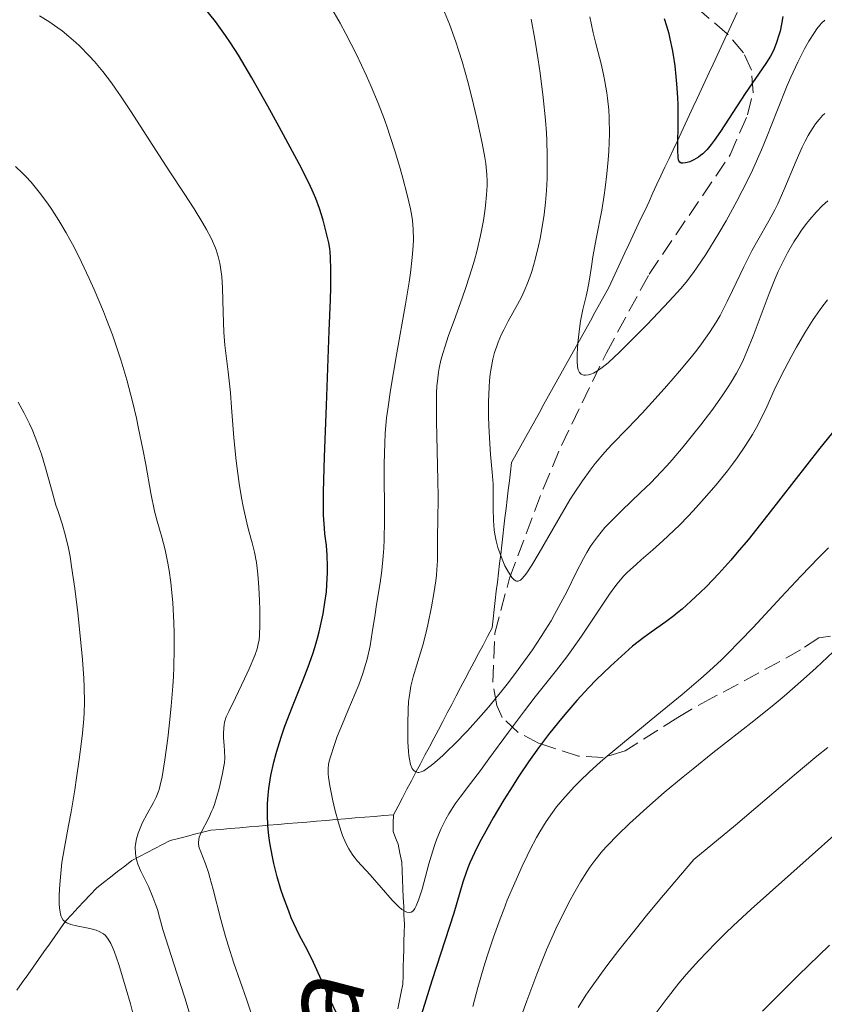
# Model space of a CAD drawing. Units: metres. Extents: x 647640 to 651080, y 4764726 to 4766908.
# Drawn here: x 649198 to 649280, y 4764975 to 4765076 of the extents above; entities that cross this region are included whole.
import ezdxf

# ---------------------------------------------------------------- set-up
doc = ezdxf.new("R2010")
doc.units = ezdxf.units.M
doc.header["$MEASUREMENT"] = 0
doc.linetypes.add('DGN Style 3', pattern=[2.435891, 1.739922, -0.695969])
for name, color, linetype, lineweight in [('Barranco lineal', 142, 'DGN Style 3', 13), ('Curva de nivel directora', 30, 'Continuous', 30), ('Curva de nivel intermedia', 30, 'Continuous', 0), ('Texto de arroyo-regatas y barrancos', 142, 'Continuous', 0), ('Zona arbolada', 92, 'DGN Style 3', 0)]:
    doc.layers.add(name, color=color, linetype=linetype, lineweight=lineweight)
doc.styles.add('Style-Arial', font='arial.ttf')

msp = doc.modelspace()

# ---------------------------------------------------------------- linework, layer by layer
at = {"layer": 'Barranco lineal', "color": 142, "linetype": 'DGN Style 3', "lineweight": 13}
for points in [[(649236.11, 4764994.08, 1066.55), (649236.57, 4764994.95, 1066.21), (649237.03, 4764995.82, 1065.88), (649237.49, 4764996.7, 1065.58), (649237.95, 4764997.57, 1065.24), (649238.41, 4764998.44, 1064.96), (649238.87, 4764999.31, 1064.66), (649239.33, 4765000.19, 1064.4), (649239.79, 4765001.06, 1064.08), (649240.25, 4765001.93, 1063.88), (649240.71, 4765002.8, 1063.61), (649241.17, 4765003.67, 1063.39), (649241.62, 4765004.55, 1063.14), (649242.08, 4765005.42, 1062.91), (649242.54, 4765006.29, 1062.7), (649243, 4765007.16, 1062.51), (649243.46, 4765008.04, 1062.39), (649243.92, 4765008.91, 1062.19), (649244.38, 4765009.78, 1062), (649244.84, 4765010.65, 1061.79), (649245.3, 4765011.52, 1061.58), (649245.76, 4765012.4, 1061.37), (649246.22, 4765013.27, 1061.15), (649246.33, 4765014.21, 1060.99), (649246.44, 4765015.16, 1060.93), (649246.55, 4765016.1, 1060.77), (649246.66, 4765017.05, 1060.59), (649246.78, 4765017.99, 1060.46), (649246.89, 4765018.94, 1060.42), (649247, 4765019.88, 1060.33), (649247.11, 4765020.82, 1059.96), (649247.22, 4765021.77, 1059.61), (649247.33, 4765022.71, 1059.42), (649247.44, 4765023.66, 1059.23), (649247.55, 4765024.6, 1059.02), (649247.66, 4765025.55, 1058.85), (649247.78, 4765026.49, 1058.74), (649247.89, 4765027.44, 1058.72), (649248, 4765028.38, 1058.72), (649248.11, 4765029.32, 1058.49), (649248.22, 4765030.27, 1058.12), (649248.7, 4765031.13, 1057.41), (649249.17, 4765031.98, 1056.93), (649249.65, 4765032.84, 1056.71), (649250.13, 4765033.7, 1056.43), (649250.6, 4765034.55, 1056.14), (649251.08, 4765035.41, 1056.05), (649251.55, 4765036.27, 1056.26), (649252.03, 4765037.13, 1056.4), (649252.51, 4765037.98, 1056.35), (649252.98, 4765038.84, 1056.02), (649253.46, 4765039.7, 1055.83), (649253.93, 4765040.55, 1055.62), (649254.41, 4765041.41, 1055.35), (649254.89, 4765042.27, 1055.07), (649255.36, 4765043.13, 1054.83), (649255.84, 4765043.98, 1054.41), (649256.32, 4765044.84, 1054.06), (649256.79, 4765045.7, 1053.77), (649257.27, 4765046.55, 1053.77), (649257.74, 4765047.41, 1053.65), (649258.22, 4765048.27, 1053.31), (649258.63, 4765049.15, 1052.83), (649259.04, 4765050.03, 1052.6), (649259.46, 4765050.92, 1052.57), (649259.87, 4765051.8, 1052.45), (649260.28, 4765052.68, 1052.25), (649260.69, 4765053.56, 1051.97), (649261.1, 4765054.44, 1051.78), (649261.51, 4765055.33, 1051.68), (649261.93, 4765056.21, 1051.48), (649262.34, 4765057.09, 1051.18), (649262.75, 4765057.97, 1050.96), (649263.16, 4765058.86, 1050.84), (649263.57, 4765059.74, 1050.73), (649263.98, 4765060.62, 1050.59), (649264.4, 4765061.5, 1050.45), (649264.81, 4765062.39, 1050.2), (649265.22, 4765063.27, 1049.96), (649265.63, 4765064.15, 1049.71), (649266.04, 4765065.03, 1049.42), (649266.46, 4765065.92, 1049.15), (649266.87, 4765066.8, 1048.84), (649267.28, 4765067.68, 1048.71), (649267.69, 4765068.56, 1048.48), (649268.1, 4765069.44, 1048.08), (649268.51, 4765070.33, 1047.59), (649268.93, 4765071.21, 1047.1), (649269.34, 4765072.09, 1046.77), (649269.75, 4765072.97, 1046.47), (649270.16, 4765073.86, 1046.11), (649270.57, 4765074.74, 1045.7), (649270.98, 4765075.62, 1045.29), (649271.4, 4765076.5, 1045.07)], [(649197.44, 4764976.05, 1092.97), (649197.99, 4764976.84, 1092.76), (649198.55, 4764977.63, 1092.35), (649199.1, 4764978.42, 1091.9), (649199.66, 4764979.21, 1091.61), (649200.21, 4764980, 1091.43), (649200.77, 4764980.78, 1091.19), (649201.32, 4764981.57, 1090.9), (649201.88, 4764982.36, 1090.4), (649202.43, 4764983.15, 1089.79), (649203.07, 4764983.83, 1089.2), (649203.7, 4764984.51, 1088.79), (649204.34, 4764985.19, 1088.31), (649204.97, 4764985.87, 1087.85), (649205.61, 4764986.55, 1087.57), (649206.33, 4764987.12, 1087.22), (649207.06, 4764987.68, 1086.65), (649207.78, 4764988.25, 1085.97), (649208.51, 4764988.81, 1085.34), (649209.23, 4764989.38, 1084.77), (649210.02, 4764989.79, 1084.09), (649210.81, 4764990.2, 1083.4), (649211.6, 4764990.61, 1082.99), (649212.39, 4764991.02, 1082.43), (649213.18, 4764991.43, 1082.07), (649214.01, 4764991.64, 1081.7), (649214.85, 4764991.86, 1081.04), (649215.68, 4764992.07, 1080.23), (649216.52, 4764992.29, 1079.6), (649217.35, 4764992.5, 1078.99), (649218.34, 4764992.58, 1078.15), (649219.32, 4764992.67, 1077.3), (649220.31, 4764992.75, 1076.49), (649221.3, 4764992.83, 1075.87), (649222.29, 4764992.92, 1075.13), (649223.27, 4764993, 1074.3), (649224.26, 4764993.08, 1073.66), (649225.25, 4764993.17, 1073.04), (649226.24, 4764993.25, 1072.43), (649227.22, 4764993.33, 1071.87), (649228.21, 4764993.41, 1071.18), (649229.2, 4764993.5, 1070.54), (649230.19, 4764993.58, 1069.95), (649231.17, 4764993.66, 1069.36), (649232.16, 4764993.75, 1068.77), (649233.15, 4764993.83, 1068.14), (649234.14, 4764993.91, 1067.51), (649235.12, 4764994, 1066.9), (649236.11, 4764994.08, 1066.55)], [(649236.56, 4764974.13, 1072.72), (649236.73, 4764974.98, 1072.62), (649236.9, 4764975.84, 1072.4), (649237.07, 4764976.69, 1072.2), (649237.09, 4764977.57, 1071.94), (649237.11, 4764978.45, 1071.64), (649237.13, 4764979.33, 1071.33), (649237.16, 4764980.2, 1070.9), (649237.18, 4764981.08, 1070.54), (649237.2, 4764981.96, 1070.39), (649237.22, 4764982.84, 1070.19), (649237.18, 4764983.75, 1069.91), (649237.15, 4764984.66, 1069.61), (649237.11, 4764985.57, 1069.29), (649237.07, 4764986.49, 1068.93), (649237.03, 4764987.4, 1068.54), (649237, 4764988.31, 1068.16), (649236.96, 4764989.22, 1067.83), (649236.76, 4764990.14, 1067.52), (649236.57, 4764991.07, 1067.32), (649236.32, 4764991.71, 1067.22), (649236.06, 4764992.35, 1067.09), (649236.08, 4764993.22, 1066.76), (649236.11, 4764994.08, 1066.55)]]:
    msp.add_polyline3d(points, dxfattribs=at)
at = {"layer": 'Curva de nivel directora', "color": 30, "linetype": 'Continuous', "lineweight": 30, "flags": 128}
for points, elevation in [([(649223.16, 4764994.73), (649223.18, 4764995.19), (649223.24, 4764996.1), (649223.31, 4764996.78), (649223.52, 4764998.13), (649223.81, 4764999.47), (649224.04, 4765000.36), (649224.22, 4765000.96), (649224.6, 4765002.15), (649224.96, 4765003.17), (649225.74, 4765005.21), (649226.83, 4765007.93), (649227.34, 4765009.27), (649227.81, 4765010.6), (649228.02, 4765011.26), (649228.3, 4765012.23), (649228.47, 4765012.87), (649228.76, 4765014.12), (649228.87, 4765014.73), (649229.07, 4765015.9), (649229.21, 4765017), (649229.27, 4765017.69), (649229.34, 4765018.96), (649229.34, 4765019.6), (649229.3, 4765020.74), (649229.22, 4765021.73), (649229.07, 4765022.95), (649229.01, 4765023.54), (649228.92, 4765024.85), (649228.9, 4765025.67), (649228.91, 4765027.27), (649229.01, 4765030.87), (649229.21, 4765036.13), (649229.51, 4765043.81), (649229.62, 4765046.99), (649229.66, 4765048.24), (649229.68, 4765050.12), (649229.65, 4765051.35), (649229.6, 4765051.93), (649229.56, 4765052.26), (649229.45, 4765052.86), (649229.1, 4765054.35), (649228.87, 4765055.16), (649228.5, 4765056.36), (649228.12, 4765057.39), (649227.88, 4765057.96), (649227.43, 4765058.95), (649226.41, 4765060.95), (649224.37, 4765064.76), (649223.21, 4765066.87), (649221.56, 4765069.81), (649220.18, 4765072.13), (649219.38, 4765073.38), (649218.87, 4765074.14), (649217.82, 4765075.58), (649216.54, 4765077.21)], 1075), ([(649276.08, 4765076.11), (649275.95, 4765075.3), (649275.8, 4765074.6), (649275.68, 4765074.18), (649275.44, 4765073.44), (649275.18, 4765072.79), (649275.04, 4765072.48), (649274.8, 4765072.01), (649274.34, 4765071.26), (649272.2, 4765068.17), (649269.68, 4765064.28), (649269.04, 4765063.36), (649268.74, 4765062.96), (649268.3, 4765062.43), (649267.86, 4765062), (649267.64, 4765061.81), (649267.41, 4765061.65), (649266.96, 4765061.37), (649266.52, 4765061.18), (649266.25, 4765061.09), (649266.09, 4765061.06), (649265.81, 4765061.02), (649265.64, 4765061.04), (649265.49, 4765061.13), (649265.41, 4765061.26), (649265.37, 4765061.36), (649265.33, 4765061.6), (649265.3, 4765062.38), (649265.35, 4765065.58), (649265.33, 4765067.01), (649265.3, 4765067.77), (649265.21, 4765069.19), (649265.14, 4765069.92), (649265.02, 4765071.03), (649264.85, 4765072.14), (649264.75, 4765072.7), (649264.53, 4765073.79), (649264.4, 4765074.33), (649264.18, 4765075.11), (649263.94, 4765075.87)], 1050), ([(649281.53, 4765033.78), (649279.88, 4765031.73), (649274.54, 4765024.89), (649272.51, 4765022.33), (649271.41, 4765021.01), (649270.75, 4765020.24), (649269.5, 4765018.86), (649268.23, 4765017.55), (649267.59, 4765016.92), (649266.65, 4765016.02), (649265.74, 4765015.21), (649265.3, 4765014.85), (649264.88, 4765014.51), (649264.07, 4765013.91), (649262.56, 4765012.85), (649261.8, 4765012.3), (649260.65, 4765011.39), (649259.88, 4765010.72), (649258.37, 4765009.34), (649256.92, 4765007.93), (649256.17, 4765007.16), (649254.94, 4765005.82), (649253.71, 4765004.38), (649253.05, 4765003.59), (649252.02, 4765002.31), (649250.99, 4765000.94), (649250.48, 4765000.24), (649249.97, 4764999.51), (649248.98, 4764998.05), (649248.04, 4764996.57), (649247.45, 4764995.61), (649246.35, 4764993.76), (649245.4, 4764992.07), (649244.98, 4764991.29), (649244.43, 4764990.18), (649243.95, 4764989.13), (649243.75, 4764988.63), (649243.57, 4764988.14), (649243.24, 4764987.16), (649242.3, 4764983.97), (649240.04, 4764977), (649238.8, 4764973.04)], 1075), ([(649230.53, 4764973.12), (649229.3, 4764975.71), (649228.7, 4764977.07), (649227.9, 4764978.9), (649227.49, 4764979.76), (649227.07, 4764980.56), (649226.46, 4764981.68), (649226.14, 4764982.32), (649225.61, 4764983.48), (649225.34, 4764984.17), (649224.81, 4764985.61), (649224.55, 4764986.41), (649224.17, 4764987.7), (649223.82, 4764989.07), (649223.67, 4764989.77), (649223.41, 4764991.2), (649223.31, 4764991.92), (649223.21, 4764992.99), (649223.16, 4764994.04), (649223.16, 4764994.73)], 1075), ([(649280.87, 4764980.67), (649277.66, 4764977.55), (649275.29, 4764975.2), (649274, 4764973.89)], 1100)]:
    msp.add_lwpolyline(points, dxfattribs=dict(at, elevation=elevation))
at = {"layer": 'Curva de nivel intermedia', "color": 30, "linetype": 'Continuous', "lineweight": 0, "flags": 128}
for points, elevation in [([(649235.97, 4764985.31), (649233.7, 4764987.9), (649232.41, 4764989.31), (649232.03, 4764989.78), (649231.85, 4764990.03), (649231.51, 4764990.58), (649231.35, 4764990.88), (649231.11, 4764991.39), (649230.88, 4764991.96), (649230.73, 4764992.37), (649230.46, 4764993.24), (649230.09, 4764994.61), (649229.89, 4764995.5), (649229.57, 4764997.06), (649229.44, 4764997.93), (649229.4, 4764998.28), (649229.39, 4764998.86), (649229.43, 4764999.21), (649229.47, 4764999.44), (649229.59, 4764999.92), (649230.04, 4765001.31), (649230.33, 4765002.12), (649230.85, 4765003.42), (649231.41, 4765004.75), (649232.18, 4765006.53), (649232.54, 4765007.42), (649232.96, 4765008.6), (649233.14, 4765009.19), (649233.39, 4765010.07), (649233.7, 4765011.42), (649233.93, 4765012.79), (649234.21, 4765014.7), (649234.36, 4765015.7), (649234.73, 4765017.9), (649234.9, 4765019.18), (649235.05, 4765020.65), (649235.1, 4765021.48), (649235.13, 4765022.37), (649235.17, 4765024.28), (649235.15, 4765030.12), (649235.2, 4765032.26), (649235.25, 4765033.28), (649235.4, 4765034.87), (649235.51, 4765035.74), (649235.79, 4765037.71), (649236.41, 4765041.35), (649237.33, 4765046.54), (649237.7, 4765048.79), (649237.84, 4765049.75), (649238.03, 4765051.33), (649238.13, 4765052.54), (649238.15, 4765053.2), (649238.13, 4765054.25), (649238.06, 4765055.15), (649237.99, 4765055.6), (649237.85, 4765056.34), (649237.52, 4765057.77), (649237.07, 4765059.49), (649236.79, 4765060.49), (649236.31, 4765062.09), (649235.77, 4765063.78), (649235.48, 4765064.64), (649235.17, 4765065.5), (649234.52, 4765067.2), (649233.82, 4765068.89), (649233.33, 4765070), (649232.31, 4765072.18), (649231.22, 4765074.31), (649230.62, 4765075.4), (649229.63, 4765077.12)], 1070), ([(649253.3, 4765015.84), (649252.64, 4765014.64), (649252.28, 4765014.01), (649251.68, 4765013.05), (649251.26, 4765012.39), (649250.36, 4765011.04), (649248.91, 4765009.01), (649247.9, 4765007.67), (649247.22, 4765006.81), (649245.87, 4765005.15), (649245.12, 4765004.29), (649243.71, 4765002.71), (649242.41, 4765001.37), (649241.63, 4765000.6), (649241.16, 4765000.16), (649240.34, 4764999.44), (649239.97, 4764999.13), (649239.37, 4764998.7), (649239.21, 4764998.61), (649238.94, 4764998.49), (649238.72, 4764998.43), (649238.6, 4764998.43), (649238.4, 4764998.49), (649238.21, 4764998.6), (649238.13, 4764998.68), (649238.01, 4764998.85), (649237.86, 4764999.23), (649237.74, 4764999.79), (649237.69, 4765000.16), (649237.65, 4765000.59), (649237.59, 4765001.59), (649237.57, 4765002.7), (649237.56, 4765003.45), (649237.6, 4765004.86), (649237.66, 4765005.73), (649237.7, 4765006.12), (649237.8, 4765006.83), (649237.9, 4765007.29), (649238.14, 4765008.24), (649238.51, 4765009.47), (649239.11, 4765011.51), (649239.42, 4765012.71), (649239.63, 4765013.59), (649240.01, 4765015.43), (649240.25, 4765016.8), (649240.44, 4765018.1), (649240.51, 4765018.69), (649240.56, 4765019.24), (649240.61, 4765020.21), (649240.62, 4765021.09), (649240.61, 4765022.2), (649240.61, 4765022.78), (649240.64, 4765024.25), (649240.68, 4765026.79), (649240.67, 4765028.43), (649240.51, 4765034.52), (649240.51, 4765036.47), (649240.53, 4765037.36), (649240.57, 4765038.15), (649240.61, 4765038.64), (649240.72, 4765039.55), (649240.8, 4765039.97), (649240.97, 4765040.79), (649241.19, 4765041.59), (649241.36, 4765042.14), (649241.76, 4765043.33), (649242.32, 4765044.86), (649243.15, 4765047.15), (649243.57, 4765048.36), (649244.16, 4765050.17), (649244.42, 4765051.06), (649244.66, 4765051.94), (649245.05, 4765053.6), (649245.34, 4765055.14), (649245.49, 4765056.09), (649245.56, 4765056.69), (649245.67, 4765057.77), (649245.72, 4765058.73), (649245.72, 4765059.19), (649245.7, 4765059.87), (649245.58, 4765060.98), (649245.49, 4765061.6), (649245.21, 4765063.08), (649244.67, 4765065.62), (649244.33, 4765067.05), (649243.76, 4765069.29), (649243.14, 4765071.49), (649242.82, 4765072.53), (649242.5, 4765073.51), (649241.84, 4765075.31), (649241.18, 4765076.95)], 1065), ([(649222.19, 4765011.46), (649222.31, 4765012.07), (649222.35, 4765012.51), (649222.38, 4765013.63), (649222.37, 4765015.18), (649222.34, 4765016.07), (649222.28, 4765017.46), (649222.18, 4765018.81), (649222.11, 4765019.43), (649222.02, 4765020.01), (649221.82, 4765021.06), (649221.58, 4765022.03), (649221.23, 4765023.35), (649221.05, 4765024.07), (649220.68, 4765025.74), (649220.5, 4765026.66), (649220.26, 4765028.12), (649220.04, 4765029.66), (649219.94, 4765030.44), (649219.72, 4765032.81), (649219.48, 4765035.93), (649219.35, 4765037.43), (649219.11, 4765039.58), (649218.8, 4765042.32), (649218.68, 4765043.66), (649218.6, 4765045.68), (649218.54, 4765048.22), (649218.47, 4765049.38), (649218.35, 4765050.32), (649218.27, 4765050.77), (649218.1, 4765051.44), (649217.88, 4765052.13), (649217.75, 4765052.48), (649217.51, 4765053.02), (649217.33, 4765053.4), (649216.9, 4765054.21), (649216.52, 4765054.87), (649215.64, 4765056.32), (649214.62, 4765057.9), (649213.14, 4765060.15), (649212.38, 4765061.3), (649209.1, 4765066.42), (649208.08, 4765067.94), (649207.6, 4765068.64), (649207.13, 4765069.29), (649206.24, 4765070.46), (649205.4, 4765071.46), (649204.86, 4765072.06), (649203.85, 4765073.09), (649203.49, 4765073.43), (649202.78, 4765074.05), (649202.08, 4765074.61), (649201.63, 4765074.95), (649200.7, 4765075.57), (649199.75, 4765076.15)], 1080), ([(649255, 4765040.15), (649254.97, 4765040.66), (649254.96, 4765040.96), (649254.97, 4765041.44), (649255.04, 4765042.55), (649255.13, 4765043.46), (649255.32, 4765044.8), (649255.55, 4765045.98), (649255.89, 4765047.35), (649256.03, 4765047.98), (649256.19, 4765048.91), (649256.42, 4765050.41), (649256.58, 4765051.4), (649256.93, 4765053.27), (649257.48, 4765056.2), (649257.73, 4765057.73), (649257.84, 4765058.48), (649258.02, 4765059.94), (649258.15, 4765061.36), (649258.21, 4765062.27), (649258.27, 4765064.04), (649258.24, 4765065.7), (649258.2, 4765066.51), (649258.08, 4765067.69), (649258.01, 4765068.27), (649257.82, 4765069.41), (649257.71, 4765069.97), (649257.45, 4765071.09), (649256.89, 4765073.31), (649256.62, 4765074.41), (649256.26, 4765076.08)], 1055), ([(649248.64, 4765018.11), (649248.42, 4765018.27), (649248.25, 4765018.46), (649248.14, 4765018.62), (649247.9, 4765018.99), (649247.55, 4765019.67), (649247.33, 4765020.16), (649246.94, 4765021.17), (649246.82, 4765021.53), (649246.64, 4765022.23), (649246.5, 4765022.91), (649246.44, 4765023.37), (649246.37, 4765024.33), (649246.35, 4765025.53), (649246.35, 4765027.23), (649246.33, 4765028.06), (649246.24, 4765029.27), (649246.07, 4765031.09), (649245.99, 4765032.22), (649245.9, 4765034.04), (649245.87, 4765035.03), (649245.87, 4765036.55), (649245.92, 4765038.02), (649245.97, 4765038.71), (649246.04, 4765039.36), (649246.1, 4765039.76), (649246.23, 4765040.53), (649246.31, 4765040.89), (649246.49, 4765041.58), (649246.7, 4765042.22), (649246.86, 4765042.64), (649247.21, 4765043.45), (649247.42, 4765043.9), (649247.89, 4765044.79), (649248.84, 4765046.52), (649249.27, 4765047.34), (649249.64, 4765048.13), (649249.81, 4765048.53), (649250.12, 4765049.33), (649250.3, 4765049.89), (649250.65, 4765051.12), (649251, 4765052.54), (649251.16, 4765053.3), (649251.38, 4765054.5), (649251.58, 4765055.74), (649251.66, 4765056.36), (649251.72, 4765056.99), (649251.82, 4765058.22), (649251.88, 4765059.45), (649251.89, 4765060.25), (649251.9, 4765061.82), (649251.85, 4765063.36), (649251.81, 4765064.16), (649251.72, 4765065.45), (649251.48, 4765067.76), (649251.16, 4765070.28), (649250.97, 4765071.65), (649250.63, 4765073.76), (649250.25, 4765075.82)], 1060), ([(649280.38, 4765075.73), (649280.04, 4765075.4), (649279.87, 4765075.2), (649279.59, 4765074.84), (649279.33, 4765074.46), (649278.76, 4765073.56), (649278.32, 4765072.77), (649277.62, 4765071.4), (649276.9, 4765069.85), (649276.54, 4765069.02), (649275.47, 4765066.33), (649274.45, 4765063.74), (649273.89, 4765062.39), (649272.97, 4765060.31), (649272.46, 4765059.25), (649271.37, 4765057.14), (649270.25, 4765055.11), (649269.52, 4765053.84), (649268.16, 4765051.64), (649267.3, 4765050.35), (649266.91, 4765049.79), (649266.14, 4765048.79), (649265.61, 4765048.16), (649264.42, 4765046.84), (649262.16, 4765044.46), (649260.96, 4765043.24), (649259.34, 4765041.65), (649258.13, 4765040.53), (649257.53, 4765040.04), (649257.2, 4765039.79), (649257, 4765039.66), (649256.64, 4765039.46), (649256.46, 4765039.38), (649256.12, 4765039.27), (649255.83, 4765039.23), (649255.65, 4765039.24), (649255.55, 4765039.27), (649255.37, 4765039.36), (649255.22, 4765039.51), (649255.16, 4765039.6), (649255.08, 4765039.78), (649255, 4765040.15)], 1055), ([(649280.38, 4765066.12), (649280.16, 4765065.91), (649279.81, 4765065.53), (649279.45, 4765065.07), (649279.26, 4765064.8), (649278.88, 4765064.2), (649278.68, 4765063.86), (649278.38, 4765063.29), (649278.07, 4765062.66), (649277.45, 4765061.26), (649276.18, 4765058.24), (649275.56, 4765056.84), (649275.25, 4765056.22), (649274.66, 4765055.1), (649273.51, 4765053.11), (649272.94, 4765052.08), (649272.08, 4765050.37), (649270.93, 4765047.96), (649270.38, 4765046.8), (649269.64, 4765045.39), (649269.24, 4765044.7), (649268.56, 4765043.63), (649267.73, 4765042.46), (649267.24, 4765041.82), (649266.69, 4765041.14), (649265.47, 4765039.66), (649264.16, 4765038.14), (649263.27, 4765037.15), (649261.63, 4765035.35), (649260.12, 4765033.78), (649258.52, 4765032.13), (649257.79, 4765031.33), (649256.81, 4765030.16), (649256.3, 4765029.5), (649255.51, 4765028.4), (649254.67, 4765027.13), (649254.22, 4765026.43), (649252.83, 4765024.08), (649251.05, 4765020.99), (649250.31, 4765019.74), (649249.79, 4765018.93), (649249.57, 4765018.63), (649249.28, 4765018.31), (649249.15, 4765018.2), (649248.92, 4765018.08), (649248.75, 4765018.08), (649248.64, 4765018.11)], 1060), ([(649212.93, 4765001.94), (649213.07, 4765003.21), (649213.27, 4765005.23), (649213.43, 4765007.28), (649213.5, 4765008.28), (649213.54, 4765009.25), (649213.59, 4765011.08), (649213.58, 4765012.78), (649213.54, 4765013.85), (649213.43, 4765015.86), (649213.23, 4765017.93), (649213.06, 4765019.18), (649212.94, 4765019.94), (649212.66, 4765021.31), (649212.32, 4765022.59), (649211.82, 4765024.26), (649211.57, 4765025.26), (649211.19, 4765027.11), (649210.66, 4765030.07), (649210.36, 4765031.65), (649209.93, 4765033.77), (649209.7, 4765034.83), (649209.33, 4765036.42), (649208.72, 4765038.77), (649208.11, 4765040.81), (649207.78, 4765041.84), (649207.25, 4765043.39), (649206.65, 4765044.98), (649206.32, 4765045.8), (649205.37, 4765048.06), (649204.85, 4765049.19), (649204.06, 4765050.87), (649203.27, 4765052.45), (649202.87, 4765053.19), (649202.48, 4765053.88), (649201.73, 4765055.15), (649201.02, 4765056.26), (649200.56, 4765056.92), (649199.72, 4765058.05), (649198.89, 4765059.07), (649198.36, 4765059.65), (649198.02, 4765060), (649197.3, 4765060.68)], 1085), ([(649280.69, 4765057.16), (649280.15, 4765056.67), (649279.51, 4765056), (649278.85, 4765055.24), (649278.52, 4765054.82), (649277.93, 4765054.03), (649277.64, 4765053.61), (649277.21, 4765052.94), (649276.57, 4765051.83), (649275.93, 4765050.59), (649275.62, 4765049.9), (649275.3, 4765049.18), (649274.68, 4765047.65), (649273.04, 4765043.27), (649272.4, 4765041.68), (649272.03, 4765040.84), (649271.79, 4765040.35), (649271.32, 4765039.44), (649270.78, 4765038.54), (649270.47, 4765038.05), (649269.93, 4765037.24), (649268.88, 4765035.77), (649267.65, 4765034.15), (649266.96, 4765033.26), (649265.86, 4765031.9), (649264.72, 4765030.56), (649264.16, 4765029.92), (649263.6, 4765029.32), (649262.52, 4765028.2), (649261.47, 4765027.18), (649259.54, 4765025.34), (649258.37, 4765024.18), (649257.82, 4765023.59), (649257.04, 4765022.64), (649256.55, 4765021.96), (649256.3, 4765021.6), (649255.95, 4765021.02), (649255.6, 4765020.4), (649254.91, 4765019.04), (649253.89, 4765016.98), (649253.3, 4765015.84)], 1065), ([(649280.66, 4765046.97), (649279.98, 4765046.09), (649279.6, 4765045.55), (649279.2, 4765044.95), (649278.35, 4765043.58), (649277.49, 4765042.11), (649276.93, 4765041.13), (649275.97, 4765039.32), (649275.2, 4765037.71), (649274.44, 4765035.99), (649274.04, 4765035.14), (649273.38, 4765033.86), (649272.97, 4765033.15), (649272.26, 4765032.01), (649271.41, 4765030.76), (649270.92, 4765030.1), (649270.4, 4765029.41), (649269.25, 4765027.99), (649268.01, 4765026.56), (649266.89, 4765025.32), (649266.32, 4765024.72), (649265.5, 4765023.88), (649264.9, 4765023.29), (649263.77, 4765022.23), (649262.73, 4765021.3), (649261.53, 4765020.26), (649261.01, 4765019.81), (649260.14, 4765019.01), (649259.76, 4765018.62), (649259.21, 4765017.98), (649258.92, 4765017.62), (649258.3, 4765016.76), (649257.19, 4765015.1), (649255.4, 4765012.42), (649254.41, 4765011.01), (649253.89, 4765010.32), (649252.84, 4765008.95), (649250.65, 4765006.19), (649249.54, 4765004.77), (649247.9, 4765002.57), (649245.9, 4764999.81), (649245.05, 4764998.64), (649244.01, 4764997.28), (649242.94, 4764995.88), (649242.45, 4764995.2), (649241.8, 4764994.19), (649241.48, 4764993.63), (649241.01, 4764992.68), (649240.55, 4764991.6), (649240.34, 4764991.01), (649240.13, 4764990.37), (649239.74, 4764989.04), (649239.04, 4764986.45), (649238.72, 4764985.41), (649238.44, 4764984.72), (649238.3, 4764984.46), (649238.16, 4764984.26), (649238.08, 4764984.19), (649237.92, 4764984.08), (649237.7, 4764984.03), (649237.48, 4764984.06), (649237.32, 4764984.13), (649236.96, 4764984.36), (649236.66, 4764984.62), (649235.97, 4764985.31)], 1070), ([(649209.72, 4764972.2), (649209.09, 4764974.64), (649208.67, 4764976.15), (649207.9, 4764978.7), (649207.43, 4764980.05), (649207.22, 4764980.56), (649207.08, 4764980.85), (649206.81, 4764981.31), (649206.53, 4764981.66), (649206.33, 4764981.83), (649206.19, 4764981.93), (649205.88, 4764982.09), (649205.58, 4764982.21), (649204.92, 4764982.39), (649203.54, 4764982.68), (649202.96, 4764982.82), (649202.55, 4764982.97), (649202.38, 4764983.07), (649202.18, 4764983.25), (649202.03, 4764983.48), (649201.97, 4764983.62), (649201.9, 4764983.87), (649201.86, 4764984.06), (649201.81, 4764984.51), (649201.79, 4764984.91), (649201.79, 4764985.85), (649201.84, 4764986.92), (649201.98, 4764988.42), (649202.06, 4764989.16), (649202.31, 4764990.72), (649202.74, 4764992.99), (649203, 4764994.38), (649203.38, 4764996.64), (649203.57, 4764997.87), (649203.84, 4764999.77), (649204.07, 4765001.62), (649204.17, 4765002.48), (649204.29, 4765003.92), (649204.33, 4765004.6), (649204.36, 4765005.62), (649204.34, 4765007.21), (649204.3, 4765008.07), (649204.17, 4765010.02), (649203.87, 4765013.14), (649203.69, 4765014.83), (649203.38, 4765017.32), (649203.05, 4765019.6), (649202.89, 4765020.6), (649202.72, 4765021.46), (649202.4, 4765022.87), (649202.08, 4765023.97), (649201.66, 4765025.23), (649201.44, 4765025.88), (649200.97, 4765027.53), (649200.3, 4765029.95), (649199.95, 4765031.12), (649199.77, 4765031.67), (649199.39, 4765032.71), (649199, 4765033.66), (649198.73, 4765034.25), (649198.19, 4765035.34), (649197.55, 4765036.47)], 1090), ([(649280.77, 4765021.5), (649279.73, 4765020.47), (649277.95, 4765018.62), (649275.91, 4765016.42), (649273.05, 4765013.33), (649271.68, 4765011.9), (649270.41, 4765010.61), (649269.79, 4765010.01), (649268.54, 4765008.86), (649267.67, 4765008.08), (649265.73, 4765006.44), (649263.16, 4765004.32), (649259.61, 4765001.41), (649258.05, 4765000.1), (649257.36, 4764999.51), (649256.19, 4764998.45), (649255.23, 4764997.53), (649254.68, 4764996.97), (649253.72, 4764995.92), (649252.85, 4764994.88), (649252.43, 4764994.32), (649251.79, 4764993.4), (649251.14, 4764992.34), (649250.8, 4764991.73), (649250.15, 4764990.52), (649249.82, 4764989.86), (649249.32, 4764988.81), (649248.55, 4764987.1), (649247.79, 4764985.29), (649247.42, 4764984.35), (649247.06, 4764983.4), (649246.38, 4764981.5), (649245.76, 4764979.64)], 1080), ([(649221.6, 4764973.39), (649221, 4764975.14), (649219.71, 4764978.82), (649219.12, 4764980.67), (649218.85, 4764981.57), (649218.37, 4764983.32), (649217.59, 4764986.4), (649217.26, 4764987.64), (649217.1, 4764988.16), (649216.8, 4764989.04), (649216.32, 4764990.26), (649216.16, 4764990.69), (649216.08, 4764991.06), (649216.07, 4764991.22), (649216.1, 4764991.55), (649216.15, 4764991.77), (649216.35, 4764992.26), (649217.13, 4764993.75), (649217.43, 4764994.4), (649217.57, 4764994.76), (649217.71, 4764995.15), (649217.97, 4764995.96), (649218.2, 4764996.79), (649218.55, 4764998.31), (649218.69, 4764999.09), (649218.74, 4764999.43), (649218.77, 4764999.9), (649218.76, 4765000.64), (649218.72, 4765001.2), (649218.66, 4765002), (649218.65, 4765002.42), (649218.67, 4765003.02), (649218.7, 4765003.31), (649218.76, 4765003.59), (649218.93, 4765004.13), (649219.18, 4765004.69), (649219.89, 4765006.09), (649220.82, 4765008.03), (649221.28, 4765009.06), (649221.85, 4765010.43), (649222.1, 4765011.14), (649222.19, 4765011.46)], 1080), ([(649281.82, 4765011.36), (649279.5, 4765009.18), (649278.22, 4765008.02), (649276.23, 4765006.27), (649275.2, 4765005.41), (649273.12, 4765003.72), (649268.91, 4765000.44), (649266.86, 4764998.8), (649265.85, 4764997.99), (649263.91, 4764996.36), (649262.12, 4764994.8), (649261.02, 4764993.81), (649260.35, 4764993.19), (649259.15, 4764992.03), (649258.05, 4764990.9), (649257.58, 4764990.38), (649256.77, 4764989.37), (649256.28, 4764988.69), (649255.96, 4764988.21), (649255.32, 4764987.18), (649254.63, 4764985.98), (649254.26, 4764985.32), (649253.69, 4764984.23), (649252.79, 4764982.36), (649251.83, 4764980.2), (649251.33, 4764978.99), (649250.82, 4764977.71), (649249.79, 4764974.96), (649247.75, 4764969.28)], 1085), ([(649215.91, 4764971.18), (649214.66, 4764975.27), (649213.86, 4764977.81), (649212.41, 4764982.29), (649212.09, 4764983.57), (649211.87, 4764984.33), (649211.71, 4764984.79), (649211.4, 4764985.63), (649210.95, 4764986.71), (649210.14, 4764988.35), (649209.85, 4764989.02), (649209.74, 4764989.34), (649209.63, 4764989.82), (649209.6, 4764990.13), (649209.59, 4764990.74), (649209.62, 4764991.04), (649209.72, 4764991.62), (649209.89, 4764992.18), (649210.02, 4764992.53), (649210.31, 4764993.2), (649210.82, 4764994.19), (649211.45, 4764995.34), (649211.73, 4764995.89), (649211.94, 4764996.39), (649212.03, 4764996.67), (649212.16, 4764997.12), (649212.35, 4764997.96), (649212.64, 4764999.73), (649212.93, 4765001.94)], 1085), ([(649280.72, 4765001), (649279.58, 4765000.1), (649277.23, 4764998.15), (649271.21, 4764993.02), (649266.96, 4764989.5), (649263.84, 4764985.83), (649262.08, 4764983.72), (649261.04, 4764982.44), (649259.24, 4764980.18), (649258.11, 4764978.7), (649257.45, 4764977.81), (649256.34, 4764976.24), (649255.87, 4764975.54), (649255.08, 4764974.27)], 1090), ([(649281.64, 4764992.21), (649278.79, 4764989.7)], 1095), ([(649278.79, 4764989.7), (649272.84, 4764984.38), (649270.98, 4764982.68), (649270.22, 4764981.96), (649269.16, 4764980.9), (649267.44, 4764979.09), (649266.17, 4764977.67), (649265.41, 4764976.77), (649264.1, 4764975.1), (649263.09, 4764973.72)], 1095), ([(649245.76, 4764979.64), (649245.39, 4764978.46), (649244.76, 4764976.32), (649244.25, 4764974.38)], 1080)]:
    msp.add_lwpolyline(points, dxfattribs=dict(at, elevation=elevation))
at = {"layer": 'Zona arbolada', "color": 92, "linetype": 'DGN Style 3', "lineweight": 0}
for points in [[(649280.96, 4765012.44, 1103.74), (649279.77, 4765012.25, 1102.68), (649277.89, 4765011.03, 1101.93), (649275.78, 4765009.81, 1101.74), (649268.9, 4765006.13, 1102.29), (649266.67, 4765004.9, 1102.13), (649265.3, 4765004.09, 1101.74), (649259.89, 4765000.65, 1098.95), (649257.62, 4764999.95, 1098.38), (649255.09, 4765000.11, 1097.96), (649251.05, 4765001.41, 1097.09), (649248.9, 4765002.53, 1096.01), (649247.27, 4765004.08, 1094.77), (649246.72, 4765005.29, 1094.29), (649246.29, 4765007.7, 1093.83), (649246.5, 4765012.73, 1093.24), (649248.02, 4765018.4, 1092.43), (649251.47, 4765027.58, 1090.46), (649253.35, 4765032.02, 1089.12), (649257.96, 4765041.53, 1085.02), (649262.35, 4765049.62, 1081.28), (649270.68, 4765061.88, 1075.67), (649272.45, 4765065.98, 1073.8), (649273.02, 4765068.25, 1072.81), (649272.87, 4765070.6, 1071.78), (649272.04, 4765072.37, 1071.01), (649270.38, 4765074.31, 1070.64), (649266.6, 4765077.54, 1071.14)], [(649246.72, 4765005.29, 1094.29), (649246.29, 4765007.7, 1093.83), (649246.5, 4765012.73, 1093.24), (649248.02, 4765018.4, 1092.43), (649251.47, 4765027.58, 1090.46), (649253.35, 4765032.02, 1089.12), (649257.96, 4765041.53, 1085.02), (649262.35, 4765049.62, 1081.28), (649270.68, 4765061.88, 1075.67), (649272.45, 4765065.98, 1073.8), (649273.02, 4765068.25, 1072.81), (649272.87, 4765070.6, 1071.78), (649272.04, 4765072.37, 1071.01), (649270.38, 4765074.31, 1070.64), (649266.6, 4765077.54, 1071.14)], [(649280.96, 4765012.44, 1103.74), (649279.77, 4765012.25, 1102.68), (649277.89, 4765011.03, 1101.93), (649275.78, 4765009.81, 1101.74), (649268.9, 4765006.13, 1102.29), (649266.67, 4765004.9, 1102.13), (649265.3, 4765004.09, 1101.74), (649259.89, 4765000.65, 1098.95), (649257.62, 4764999.95, 1098.38), (649255.09, 4765000.11, 1097.96), (649251.05, 4765001.41, 1097.09), (649248.9, 4765002.53, 1096.01), (649247.27, 4765004.08, 1094.77), (649246.72, 4765005.29, 1094.29)]]:
    msp.add_polyline3d(points, dxfattribs=at)

# ---------------------------------------------------------------- texts
at = {"layer": 'Texto de arroyo-regatas y barrancos', "color": 142, "linetype": 'Continuous', "lineweight": 0, "style": 'Style-Arial'}
msp.add_text('Errekandia', height=8, rotation=75.379, dxfattribs=at).set_placement((649219.28, 4764923.09, 1092.72))

doc.saveas('drawing.dxf')
